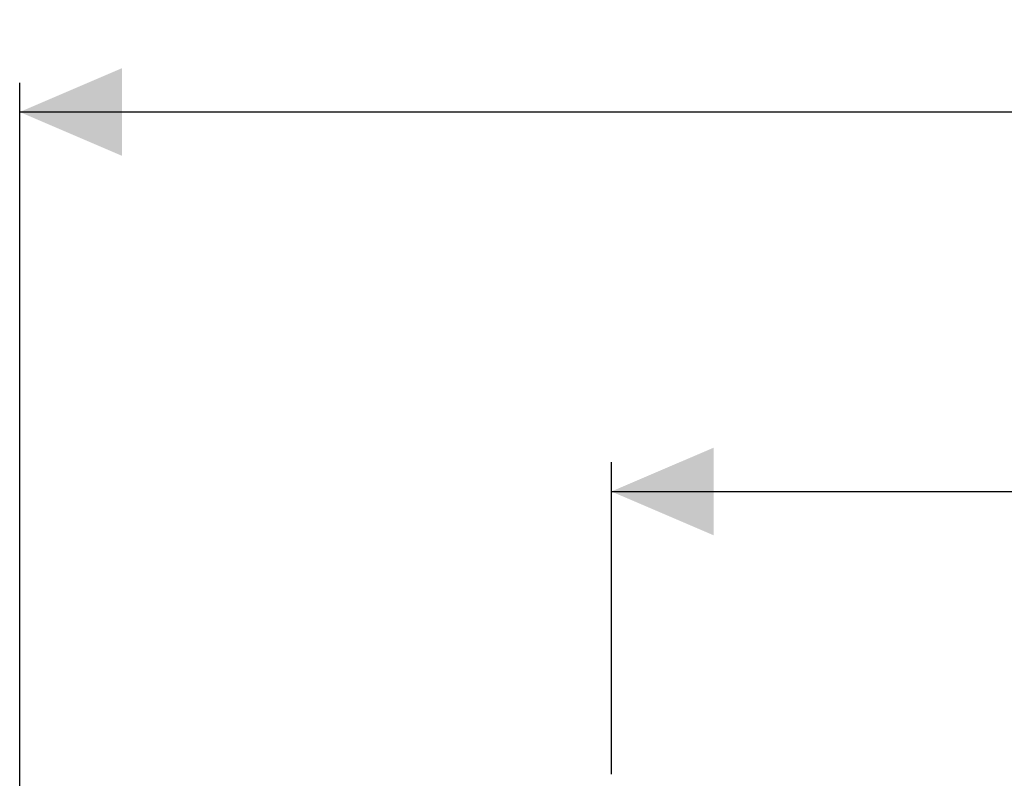
# Model space of a CAD drawing. Units: millimetres. Extents: x 243 to 1284, y 140 to 941.
# Drawn here: x 464 to 632, y 756 to 886 of the extents above; entities that cross this region are included whole.
import ezdxf

# ---------------------------------------------------------------- set-up
doc = ezdxf.new("R2010")
doc.units = ezdxf.units.MM
doc.header["$LTSCALE"] = 5
doc.linetypes.add('SLD-Durchgehend', pattern=[0])
doc.layers.add('MAßLINIE_MAßZEICHNUNGEN', color=7, linetype='SLD-Durchgehend')
doc.styles.add('SLDTEXTSTYLE0', font='Opinion Pro')
doc.dimstyles.new('SLDDIMSTYLE0', dxfattribs={"dimtxt": 26.458333, "dimasz": 17.5, "dimexe": 0, "dimexo": 0.0625, "dimgap": 6.614583, "dimtad": 0, "dimdec": 0, "dimrnd": 1e-09, "dimzin": 12, "dimdsep": 46, "dimtxsty": 'SLDTEXTSTYLE0', "dimsah": 1, "dimcen": 0.09, "dimadec": 0, "dimazin": 3, "dimtfac": 1, "dimtdec": 0, "dimtofl": 0, "dimtmove": 0, "dimatfit": 3, "dimfxl": 0, "dimfrac": 2, "dimtolj": 1, "dimtzin": 12, "dimarcsym": 0})

# ---------------------------------------------------------------- blocks, each defined once
blk = doc.blocks.new('_D_5')
at = {"layer": 'MAßLINIE_MAßZEICHNUNGEN', "color": 7}
for p, q in [((463.63, 533.23), (463.63, 875.6)), ((1045.71, 533.23), (1045.71, 875.6)), ((463.63, 870.6), (724.78, 870.6)), ((1045.71, 870.6), (784.56, 870.6))]:
    blk.add_line(p, q, dxfattribs=at)
for points in [[(463.63, 870.6), (481.13, 863.1), (481.13, 878.1)], [(1045.71, 870.6), (1028.21, 878.1), (1028.21, 863.1)]]:
    blk.add_solid(points, dxfattribs=at)
at = {"layer": 'MAßLINIE_MAßZEICHNUNGEN', "color": 7, "insert": (724.78, 885.94), "char_height": 26.458, "attachment_point": 1, "style": 'SLDTEXTSTYLE0'}
blk.add_mtext('582', dxfattribs=at)
blk = doc.blocks.new('SW_SYMBOL_MOD_BOX')
at = {"layer": 'MAßLINIE_MAßZEICHNUNGEN', "color": 0}
for p, q in [((1000, 1000), (1000, 4000)), ((1000, 4000), (4000, 4000)), ((4000, 4000), (4000, 1000)), ((1000, 1000), (4000, 1000))]:
    blk.add_line(p, q, dxfattribs=at)
blk = doc.blocks.new('_D_6')
at = {"layer": 'MAßLINIE_MAßZEICHNUNGEN', "color": 7}
for p, q in [((564.92, 757.23), (564.92, 810.61)), ((944.42, 757.23), (944.42, 810.61)), ((564.92, 805.61), (705.98, 805.61)), ((944.42, 805.61), (803.36, 805.61))]:
    blk.add_line(p, q, dxfattribs=at)
for points in [[(564.92, 805.61), (582.42, 798.11), (582.42, 813.11)], [(944.42, 805.61), (926.92, 813.11), (926.92, 798.11)]]:
    blk.add_solid(points, dxfattribs=at)
at = {"layer": 'MAßLINIE_MAßZEICHNUNGEN', "color": 7, "xscale": 0.007055555555555554, "yscale": 0.007055555555555554, "zscale": 0.007055555555555554}
blk.add_blockref('SW_SYMBOL_MOD_BOX', (705.98, 790.08), dxfattribs=at)
at = {"layer": 'MAßLINIE_MAßZEICHNUNGEN', "color": 7, "insert": (741.87, 820.94), "char_height": 26.458, "attachment_point": 1, "style": 'SLDTEXTSTYLE0'}
blk.add_mtext('380', dxfattribs=at)

msp = doc.modelspace()

# ---------------------------------------------------------------- dimensions: what is measured, and where the dimension line sits
at = {"layer": 'MAßLINIE_MAßZEICHNUNGEN', "color": 7}
dim = msp.add_linear_dim(base=(1045.71, 870.6), p1=(463.63, 528.23), p2=(1045.71, 528.23), dimstyle='SLDDIMSTYLE0', dxfattribs=at)
dim.commit()
dim.dimension.update_dxf_attribs({"geometry": '_D_5', "text_midpoint": (754.67, 870.6), "dimtype": 160})
dim = msp.add_linear_dim(base=(944.42, 805.61), p1=(564.92, 752.23), p2=(944.42, 752.23), text='{\\fGDT;o}380', dimstyle='SLDDIMSTYLE0', dxfattribs=at)
dim.commit()
dim.dimension.update_dxf_attribs({"geometry": '_D_6', "text_midpoint": (754.67, 805.61), "dimtype": 160})

doc.saveas('drawing.dxf')
